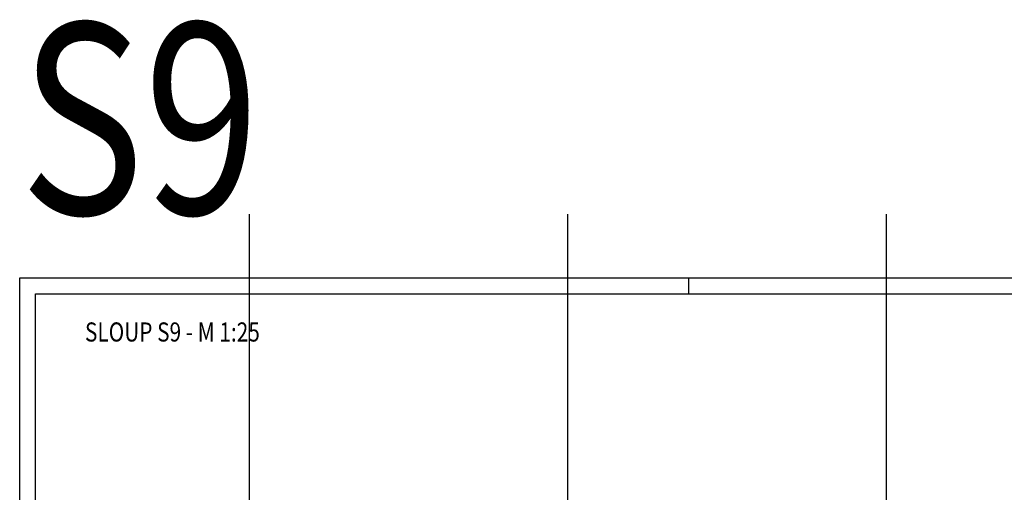
# Model space of a CAD drawing. Units: millimetres. Extents: x 211176 to 232176, y 43877 to 61254.
# Drawn here: x 211176 to 218904, y 57543 to 61254 of the extents above; entities that cross this region are included whole.
import ezdxf

# ---------------------------------------------------------------- set-up
doc = ezdxf.new("R2010")
doc.units = ezdxf.units.MM
doc.header["$LTSCALE"] = 20
for name, color, linetype in [('0-FORMAT', 7, 'Continuous'), ('K-KOTY', 151, 'Continuous'), ('K-POPISY', 7, 'Continuous'), ('K-ROZPISKA', 7, 'Continuous')]:
    doc.layers.add(name, color=color, linetype=linetype)
doc.styles.add('RomanS', font='romans.shx', dxfattribs={"width": 0.7})
doc.styles.add('STYLE1', font='romans.shx', dxfattribs={"width": 0.8})

msp = doc.modelspace()

# ---------------------------------------------------------------- linework, layer by layer
at = {"layer": '0-FORMAT'}
for points in [[(211175.8, 59227), (232175.8, 59227), (232175.8, 44377), (211175.8, 44377)], [(211175.8, 59227), (232175.8, 59227), (232175.8, 44377), (211175.8, 44377)], [(211175.8, 59227), (232175.8, 59227), (232175.8, 44377), (211175.8, 44377)], [(211300.8, 59102), (232050.8, 59102), (232050.8, 44502), (211300.8, 44502)]]:
    msp.add_lwpolyline(points, close=True, dxfattribs=at)
at = {"layer": 'Defpoints', "color": 1}
for p, q in [((212975.8, 59727), (212975.8, 43877)), ((215475.8, 59727, 0), (215475.8, 43877, 0)), ((217975.8, 59727, 0), (217975.8, 43877, 0))]:
    msp.add_line(p, q, dxfattribs=at)
at = {"layer": 'K-ROZPISKA'}
msp.add_line((216425.8, 59227), (216425.8, 59102), dxfattribs=at)
msp.add_line((216425.8, 59227), (216425.8, 59102), dxfattribs=at)

# ---------------------------------------------------------------- texts
at = {"layer": 'K-KOTY', "color": 1, "style": 'RomanS', "width": 0.8}
msp.add_text('SLOUP S9 - M 1:25', height=150, dxfattribs=at).set_placement((211688.1, 58727))
at = {"layer": 'K-POPISY', "color": 1, "style": 'STYLE1', "width": 0.8}
msp.add_text('S9', height=1500, dxfattribs=at).set_placement((211175.8, 59727))

doc.saveas('drawing.dxf')
